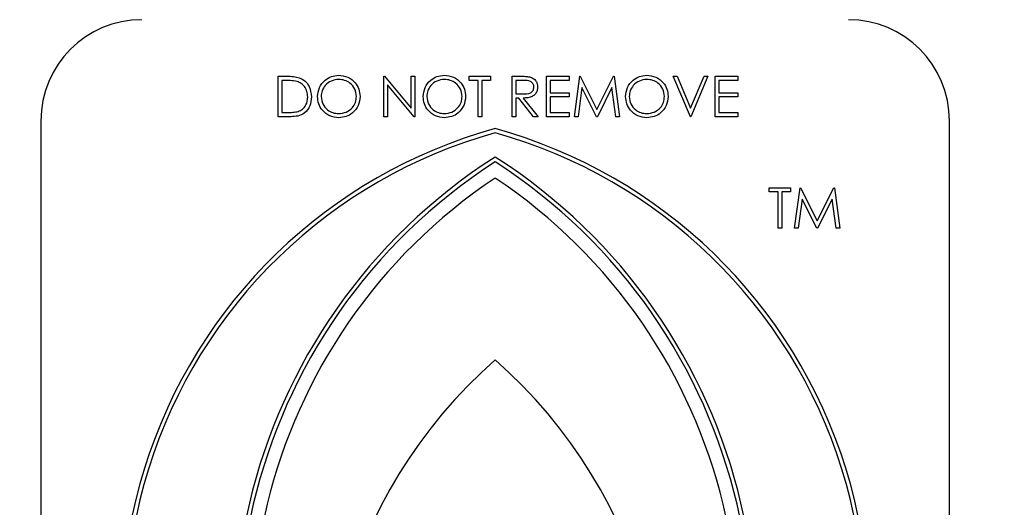
# Model space of a CAD drawing. Units: millimetres. Extents: x 5 to 415, y 5 to 292.
# Drawn here: x 111 to 114, y 131 to 132 of the extents above; entities that cross this region are included whole.
import ezdxf

# ---------------------------------------------------------------- set-up
doc = ezdxf.new("R2010")
doc.units = ezdxf.units.MM
doc.layers.add('FORMAT', color=7, linetype='Continuous')
doc.styles.add('SLDTEXTSTYLE0', font='TXT', dxfattribs={"width": 0.75})
doc.dimstyles.new('SLDDIMSTYLE0', dxfattribs={"dimtxt": 3.5, "dimasz": 3.302, "dimexe": 0, "dimexo": 0.0625, "dimgap": 0.875, "dimtad": 1, "dimdec": 1, "dimlfac": 11, "dimrnd": 1e-09, "dimzin": 12, "dimdsep": 46, "dimtxsty": 'SLDTEXTSTYLE0', "dimsah": 1, "dimcen": 0.09, "dimadec": 0, "dimazin": 3, "dimtfac": 1, "dimtdec": 1, "dimtofl": 0, "dimtmove": 0, "dimatfit": 3, "dimfxl": 0, "dimfrac": 2, "dimtolj": 1, "dimtzin": 12, "dimarcsym": 0})

# ---------------------------------------------------------------- blocks, each defined once
blk = doc.blocks.new('_D_4')
at = {"layer": 'FORMAT'}
for p, q in [((117.0138, 136.3656), (117.0138, 46.2779)), ((103.4684, 80.6357), (103.4684, 46.2779)), ((103.4684, 47.2779), (117.0138, 47.2779))]:
    blk.add_line(p, q, dxfattribs=at)
for points in [[(103.4684, 47.2779), (106.7704, 46.7699), (106.7704, 47.7859)], [(117.0138, 47.2779), (113.7118, 47.7859), (113.7118, 46.7699)]]:
    blk.add_solid(points, dxfattribs=at)
at = {"layer": 'FORMAT', "insert": (106.0684, 51.7897), "char_height": 3.5, "attachment_point": 1, "style": 'SLDTEXTSTYLE0'}
blk.add_mtext('150', dxfattribs=at)
blk = doc.blocks.new('_D_5')
at = {"layer": 'FORMAT'}
for p, q in [((117.0138, 136.3656), (117.0138, 52.7306)), ((108.3138, 108.5475), (108.3138, 52.7306)), ((108.3138, 53.7306), (117.0138, 53.7306))]:
    blk.add_line(p, q, dxfattribs=at)
for points in [[(108.3138, 53.7306), (111.6158, 53.2226), (111.6158, 54.2386)], [(117.0138, 53.7306), (113.7118, 54.2386), (113.7118, 53.2226)]]:
    blk.add_solid(points, dxfattribs=at)
at = {"layer": 'FORMAT', "insert": (110.0486, 58.2423), "char_height": 3.5, "attachment_point": 1, "style": 'SLDTEXTSTYLE0'}
blk.add_mtext('95', dxfattribs=at)

msp = doc.modelspace()

# ---------------------------------------------------------------- linework, layer by layer
at = {"color": 7, "linetype": 'Continuous', "lineweight": 25}
for p, q in [((112.1616, 131.6825), (112.1616, 131.7971)), ((112.1616, 131.7971), (112.1848, 131.7971)), ((112.4612, 131.7971), (112.4634, 131.7971)), ((112.4612, 131.6825), (112.4612, 131.7971)), ((112.4634, 131.7971), (112.539, 131.7069)), ((112.539, 131.7069), (112.539, 131.7971)), ((112.539, 131.7971), (112.5493, 131.7971)), ((112.5493, 131.7971), (112.5493, 131.6825)), ((112.7035, 131.7971), (112.7637, 131.7971)), ((112.7035, 131.7853), (112.7035, 131.7971)), ((112.7637, 131.7971), (112.7637, 131.7853)), ((112.8254, 131.6825), (112.8254, 131.7971)), ((112.8254, 131.7971), (112.8483, 131.7971)), ((112.9223, 131.6825), (112.9223, 131.7971)), ((112.9223, 131.7971), (112.9869, 131.7971)), ((112.9869, 131.7971), (112.9869, 131.7853)), ((113.0016, 131.6825), (113.0168, 131.7971)), ((113.0168, 131.7971), (113.0182, 131.7971)), ((113.0182, 131.7971), (113.0655, 131.7031)), ((113.0655, 131.7031), (113.1127, 131.7971)), ((113.1127, 131.7971), (113.1142, 131.7971)), ((113.1142, 131.7971), (113.1294, 131.6825)), ((113.3306, 131.6825), (113.2821, 131.7971)), ((113.2821, 131.7971), (113.2931, 131.7971)), ((113.2931, 131.7971), (113.3313, 131.7068)), ((113.3313, 131.7068), (113.3695, 131.7971)), ((113.3805, 131.7971), (113.3321, 131.6825)), ((113.3695, 131.7971), (113.3805, 131.7971)), ((113.4011, 131.6825), (113.4011, 131.7971)), ((113.4011, 131.7971), (113.4657, 131.7971)), ((113.4657, 131.7971), (113.4657, 131.7853)), ((112.18, 131.7853), (112.1719, 131.7853)), ((112.1719, 131.7853), (112.1719, 131.6943)), ((112.547, 131.6825), (112.4715, 131.7725)), ((112.4715, 131.7725), (112.4715, 131.6825)), ((112.7285, 131.7853), (112.7035, 131.7853)), ((112.7285, 131.6825), (112.7285, 131.7853)), ((112.7637, 131.7853), (112.7388, 131.7853)), ((112.7388, 131.7853), (112.7388, 131.6825)), ((112.8357, 131.7853), (112.8357, 131.7471)), ((112.8572, 131.7853), (112.8357, 131.7853)), ((112.9869, 131.7853), (112.9326, 131.7853)), ((112.9326, 131.7853), (112.9326, 131.7501)), ((113.0229, 131.7651), (113.012, 131.6825)), ((113.0644, 131.6825), (113.0229, 131.7651)), ((113.1081, 131.7649), (113.0668, 131.6825)), ((113.1191, 131.6825), (113.1081, 131.7649)), ((113.4657, 131.7853), (113.4114, 131.7853)), ((113.4114, 131.7853), (113.4114, 131.7501)), ((112.8357, 131.7471), (112.8567, 131.747)), ((112.844, 131.7354), (112.8357, 131.7354)), ((112.8357, 131.7354), (112.8357, 131.6825)), ((112.8861, 131.6825), (112.844, 131.7354)), ((112.8568, 131.7354), (112.8988, 131.6825)), ((112.9326, 131.7501), (112.9869, 131.7501)), ((112.9869, 131.7383), (112.9326, 131.7383)), ((112.9326, 131.7383), (112.9326, 131.6943)), ((112.9869, 131.7501), (112.9869, 131.7383)), ((113.4114, 131.7501), (113.4657, 131.7501)), ((113.4114, 131.7383), (113.4114, 131.6943)), ((113.4657, 131.7383), (113.4114, 131.7383)), ((113.4657, 131.7501), (113.4657, 131.7383)), ((112.1971, 131.6825), (112.1616, 131.6825)), ((112.1719, 131.6943), (112.1851, 131.6943)), ((112.4715, 131.6825), (112.4612, 131.6825)), ((112.5493, 131.6825), (112.547, 131.6825)), ((112.7388, 131.6825), (112.7285, 131.6825)), ((112.8357, 131.6825), (112.8254, 131.6825)), ((112.8988, 131.6825), (112.8861, 131.6825)), ((112.9869, 131.6825), (112.9223, 131.6825)), ((112.9326, 131.6943), (112.9869, 131.6943)), ((112.9869, 131.6943), (112.9869, 131.6825)), ((113.012, 131.6825), (113.0016, 131.6825)), ((113.0668, 131.6825), (113.0644, 131.6825)), ((113.1294, 131.6825), (113.1191, 131.6825)), ((113.3321, 131.6825), (113.3306, 131.6825)), ((113.4657, 131.6825), (113.4011, 131.6825)), ((113.4114, 131.6943), (113.4657, 131.6943)), ((113.4657, 131.6943), (113.4657, 131.6825)), ((111.4883, 131.6711), (111.4883, 129.0652)), ((114.0656, 129.0652), (114.0656, 131.6711)), ((113.5545, 131.4691), (113.5545, 131.4809)), ((113.5545, 131.4809), (113.6147, 131.4809)), ((113.5794, 131.4691), (113.5545, 131.4691)), ((113.5794, 131.3663), (113.5794, 131.4691)), ((113.6147, 131.4691), (113.5897, 131.4691)), ((113.5897, 131.4691), (113.5897, 131.3663)), ((113.6147, 131.4809), (113.6147, 131.4691)), ((113.6264, 131.3663), (113.6416, 131.4809)), ((113.6416, 131.4809), (113.643, 131.4809)), ((113.643, 131.4809), (113.6903, 131.3869)), ((113.6903, 131.3869), (113.7375, 131.4809)), ((113.7375, 131.4809), (113.739, 131.4809)), ((113.739, 131.4809), (113.7542, 131.3663)), ((113.6477, 131.4489), (113.6368, 131.3663)), ((113.6892, 131.3663), (113.6477, 131.4489)), ((113.7329, 131.4488), (113.6916, 131.3663)), ((113.7439, 131.3663), (113.7329, 131.4488)), ((113.5897, 131.3663), (113.5794, 131.3663)), ((113.6368, 131.3663), (113.6264, 131.3663)), ((113.6916, 131.3663), (113.6892, 131.3663)), ((113.7542, 131.3663), (113.7439, 131.3663))]:
    msp.add_line(p, q, dxfattribs=at)
for centre, radius, start, end in [((111.7747, 131.6711), 0.2864, 90, 180), ((113.7792, 131.6711), 0.2864, 0, 90), ((113.1605, 130.2572), 1.4433, 105.4136, 220.0465), ((113.1605, 130.2572), 1.4318, 105.54, 219.8333), ((112.3933, 130.2572), 1.4433, 319.9535, 74.5864), ((112.3933, 130.2572), 1.4318, 320.1667, 74.46), ((113.6401, 130.2165), 1.6036, 122.566, 210.7171), ((111.9138, 130.2165), 1.6036, 329.2829, 57.434), ((113.6401, 130.2165), 1.5922, 122.8297, 210.4828), ((111.9138, 130.2165), 1.5922, 329.5172, 57.1703), ((113.6401, 130.2165), 1.5539, 123.7456, 208.8767), ((111.9138, 130.2165), 1.5539, 331.1233, 56.2544), ((113.7237, 129.9189), 1.4318, 131.3925, 198.4391), ((111.8302, 129.9189), 1.4318, 341.5609, 48.6075)]:
    msp.add_arc(centre, radius, start, end, dxfattribs=at)
for points, knots in [([(112.1848, 131.7971), (112.1916, 131.7971), (112.2039, 131.797), (112.2159, 131.7942), (112.2211, 131.7929)], [0, 0, 0, 0, 0.560445, 1, 1, 1, 1]), ([(112.2211, 131.7929), (112.2269, 131.7901), (112.2386, 131.7845), (112.2528, 131.7652), (112.2545, 131.7485), (112.2556, 131.7384)], [0, 0, 0, 0, 0.280264, 0.560715, 1, 1, 1, 1]), ([(112.2732, 131.7393), (112.2743, 131.7481), (112.2764, 131.7658), (112.2921, 131.7859), (112.3119, 131.7979), (112.3258, 131.7993), (112.3327, 131.8)], [0, 0, 0, 0, 0.279731, 0.559327, 0.77968, 1, 1, 1, 1]), ([(112.3327, 131.8), (112.3417, 131.7991), (112.3596, 131.7972), (112.3797, 131.7809), (112.3919, 131.761), (112.3931, 131.7469), (112.3937, 131.7398)], [0, 0, 0, 0, 0.279767, 0.559358, 0.779571, 1, 1, 1, 1]), ([(112.5728, 131.7393), (112.5739, 131.7481), (112.576, 131.7658), (112.5917, 131.7859), (112.6115, 131.7979), (112.6254, 131.7993), (112.6323, 131.8)], [0, 0, 0, 0, 0.279731, 0.559327, 0.77968, 1, 1, 1, 1]), ([(112.6323, 131.8), (112.6413, 131.7991), (112.6592, 131.7972), (112.6793, 131.7809), (112.6915, 131.761), (112.6926, 131.7469), (112.6932, 131.7398)], [0, 0, 0, 0, 0.279767, 0.559358, 0.779571, 1, 1, 1, 1]), ([(112.8483, 131.7971), (112.8532, 131.7971), (112.8619, 131.7971), (112.8705, 131.796), (112.8743, 131.7955)], [0, 0, 0, 0, 0.56024, 1, 1, 1, 1]), ([(112.8743, 131.7955), (112.8779, 131.7943), (112.8851, 131.7919), (112.8926, 131.7842), (112.8968, 131.7753), (112.8972, 131.7694), (112.8974, 131.7664)], [0, 0, 0, 0, 0.279797, 0.5595, 0.779626, 1, 1, 1, 1]), ([(113.147, 131.7393), (113.1481, 131.7481), (113.1502, 131.7658), (113.1659, 131.7859), (113.1857, 131.7979), (113.1995, 131.7993), (113.2065, 131.8)], [0, 0, 0, 0, 0.279731, 0.559327, 0.77968, 1, 1, 1, 1]), ([(113.2065, 131.8), (113.2155, 131.7991), (113.2334, 131.7972), (113.2535, 131.7809), (113.2657, 131.761), (113.2668, 131.7469), (113.2674, 131.7398)], [0, 0, 0, 0, 0.279767, 0.559358, 0.779571, 1, 1, 1, 1]), ([(112.2152, 131.7821), (112.2086, 131.7833), (112.197, 131.7853), (112.1852, 131.7853), (112.18, 131.7853)], [0, 0, 0, 0, 0.559542, 1, 1, 1, 1]), ([(112.2453, 131.7384), (112.245, 131.7437), (112.2442, 131.7544), (112.2371, 131.7679), (112.227, 131.7776), (112.2191, 131.7806), (112.2152, 131.7821)], [0, 0, 0, 0, 0.280178, 0.559765, 0.779797, 1, 1, 1, 1]), ([(112.3332, 131.7883), (112.326, 131.7873), (112.3115, 131.7854), (112.295, 131.7727), (112.2851, 131.7565), (112.284, 131.745), (112.2835, 131.7393)], [0, 0, 0, 0, 0.279627, 0.55935, 0.77963, 1, 1, 1, 1]), ([(112.3834, 131.7399), (112.3825, 131.7471), (112.3807, 131.7617), (112.3668, 131.7775), (112.3503, 131.7866), (112.3389, 131.7877), (112.3332, 131.7883)], [0, 0, 0, 0, 0.279468, 0.55887, 0.779516, 1, 1, 1, 1]), ([(112.6328, 131.7883), (112.6256, 131.7873), (112.6111, 131.7854), (112.5946, 131.7727), (112.5847, 131.7565), (112.5836, 131.745), (112.5831, 131.7393)], [0, 0, 0, 0, 0.2796271, 0.5593495, 0.7796302, 1, 1, 1, 1]), ([(112.683, 131.7399), (112.6821, 131.7471), (112.6803, 131.7617), (112.6664, 131.7775), (112.6499, 131.7866), (112.6385, 131.7877), (112.6328, 131.7883)], [0, 0, 0, 0, 0.279468, 0.55887, 0.779516, 1, 1, 1, 1]), ([(112.8567, 131.747), (112.8637, 131.747), (112.8725, 131.747), (112.8812, 131.7526), (112.8857, 131.7579), (112.8865, 131.763), (112.8871, 131.7665)], [0, 0, 0, 0, 0.499827, 0.625498, 0.751208, 1, 1, 1, 1]), ([(112.8974, 131.7664), (112.8971, 131.7628), (112.8965, 131.7556), (112.8908, 131.746), (112.8779, 131.7363), (112.8655, 131.7358), (112.8568, 131.7354)], [0, 0, 0, 0, 0.18712, 0.373979, 0.560911, 1, 1, 1, 1]), ([(112.8871, 131.7665), (112.887, 131.7681), (112.8867, 131.7715), (112.8844, 131.7761), (112.8812, 131.7799), (112.8727, 131.7855), (112.8641, 131.7854), (112.8572, 131.7853)], [0, 0, 0, 0, 0.1253074, 0.250617, 0.3759543, 0.5012806, 1, 1, 1, 1]), ([(113.207, 131.7883), (113.1998, 131.7873), (113.1853, 131.7854), (113.1688, 131.7727), (113.1589, 131.7565), (113.1578, 131.745), (113.1573, 131.7393)], [0, 0, 0, 0, 0.2796271, 0.5593495, 0.7796302, 1, 1, 1, 1]), ([(113.2572, 131.7399), (113.2563, 131.7471), (113.2545, 131.7617), (113.2406, 131.7775), (113.2241, 131.7866), (113.2127, 131.7877), (113.207, 131.7883)], [0, 0, 0, 0, 0.279468, 0.55887, 0.779516, 1, 1, 1, 1]), ([(112.2556, 131.7384), (112.2548, 131.7298), (112.2531, 131.7126), (112.2383, 131.6921), (112.2174, 131.6831), (112.2039, 131.6827), (112.1971, 131.6825)], [0, 0, 0, 0, 0.280124, 0.559248, 0.778837, 1, 1, 1, 1]), ([(112.2178, 131.6972), (112.2224, 131.6992), (112.2315, 131.7032), (112.2431, 131.7177), (112.2445, 131.7305), (112.2453, 131.7384)], [0, 0, 0, 0, 0.280536, 0.561015, 1, 1, 1, 1]), ([(112.3336, 131.6796), (112.3248, 131.6806), (112.307, 131.6825), (112.2873, 131.6987), (112.2751, 131.7184), (112.2739, 131.7323), (112.2732, 131.7393)], [0, 0, 0, 0, 0.279663, 0.559354, 0.779636, 1, 1, 1, 1]), ([(112.2835, 131.7393), (112.2844, 131.7321), (112.2861, 131.7177), (112.3, 131.7021), (112.3162, 131.6927), (112.3276, 131.6918), (112.3332, 131.6913)], [0, 0, 0, 0, 0.279416, 0.559077, 0.779478, 1, 1, 1, 1]), ([(112.3332, 131.6913), (112.3405, 131.6922), (112.355, 131.6938), (112.3719, 131.7064), (112.3818, 131.7227), (112.3829, 131.7341), (112.3834, 131.7399)], [0, 0, 0, 0, 0.27983, 0.559389, 0.779654, 1, 1, 1, 1]), ([(112.3937, 131.7398), (112.3927, 131.731), (112.3906, 131.7132), (112.3743, 131.6935), (112.3546, 131.6814), (112.3406, 131.6802), (112.3336, 131.6796)], [0, 0, 0, 0, 0.27963, 0.559343, 0.779597, 1, 1, 1, 1]), ([(112.6332, 131.6796), (112.6243, 131.6806), (112.6066, 131.6825), (112.5868, 131.6987), (112.5747, 131.7184), (112.5734, 131.7323), (112.5728, 131.7393)], [0, 0, 0, 0, 0.279663, 0.559354, 0.779636, 1, 1, 1, 1]), ([(112.5831, 131.7393), (112.584, 131.7321), (112.5857, 131.7177), (112.5996, 131.7021), (112.6158, 131.6927), (112.6271, 131.6918), (112.6328, 131.6913)], [0, 0, 0, 0, 0.279416, 0.5590765, 0.779478, 1, 1, 1, 1]), ([(112.6328, 131.6913), (112.6401, 131.6922), (112.6546, 131.6938), (112.6715, 131.7064), (112.6814, 131.7227), (112.6824, 131.7341), (112.683, 131.7399)], [0, 0, 0, 0, 0.2798297, 0.559389, 0.7796538, 1, 1, 1, 1]), ([(112.6932, 131.7398), (112.6922, 131.731), (112.6902, 131.7132), (112.6739, 131.6935), (112.6542, 131.6814), (112.6402, 131.6802), (112.6332, 131.6796)], [0, 0, 0, 0, 0.27963, 0.559343, 0.779597, 1, 1, 1, 1]), ([(113.2074, 131.6796), (113.1985, 131.6806), (113.1808, 131.6825), (113.161, 131.6987), (113.1489, 131.7184), (113.1476, 131.7323), (113.147, 131.7393)], [0, 0, 0, 0, 0.279663, 0.559354, 0.779636, 1, 1, 1, 1]), ([(113.1573, 131.7393), (113.1582, 131.7321), (113.1599, 131.7177), (113.1738, 131.7021), (113.19, 131.6927), (113.2013, 131.6918), (113.207, 131.6913)], [0, 0, 0, 0, 0.279416, 0.559077, 0.779478, 1, 1, 1, 1]), ([(113.207, 131.6913), (113.2143, 131.6922), (113.2288, 131.6938), (113.2457, 131.7064), (113.2556, 131.7227), (113.2566, 131.7341), (113.2572, 131.7399)], [0, 0, 0, 0, 0.27983, 0.559389, 0.779654, 1, 1, 1, 1]), ([(113.2674, 131.7398), (113.2664, 131.731), (113.2644, 131.7132), (113.2481, 131.6935), (113.2284, 131.6814), (113.2144, 131.6802), (113.2074, 131.6796)], [0, 0, 0, 0, 0.27963, 0.559343, 0.779597, 1, 1, 1, 1]), ([(112.1851, 131.6943), (112.1912, 131.6943), (112.2022, 131.6942), (112.2131, 131.6963), (112.2178, 131.6972)], [0, 0, 0, 0, 0.560426, 1, 1, 1, 1])]:
    msp.add_open_spline(points, degree=3, knots=knots, dxfattribs=at)

# ---------------------------------------------------------------- dimensions: what is measured, and where the dimension line sits
at = {"layer": 'FORMAT'}
for base, p1, picture, middle in [((117.0138, 47.2779), (103.4684, 81.6357), '_D_4', (109.9475, 47.2779)), ((117.0138, 53.7306), (108.3138, 109.5475), '_D_5', (112.6347, 53.7306))]:
    dim = msp.add_linear_dim(base=base, p1=p1, p2=(117.0138, 137.3656), dimstyle='SLDDIMSTYLE0', dxfattribs=at)
    dim.commit()
    dim.dimension.update_dxf_attribs({"geometry": picture, "text_midpoint": middle, "dimtype": 160})

doc.saveas('drawing.dxf')
